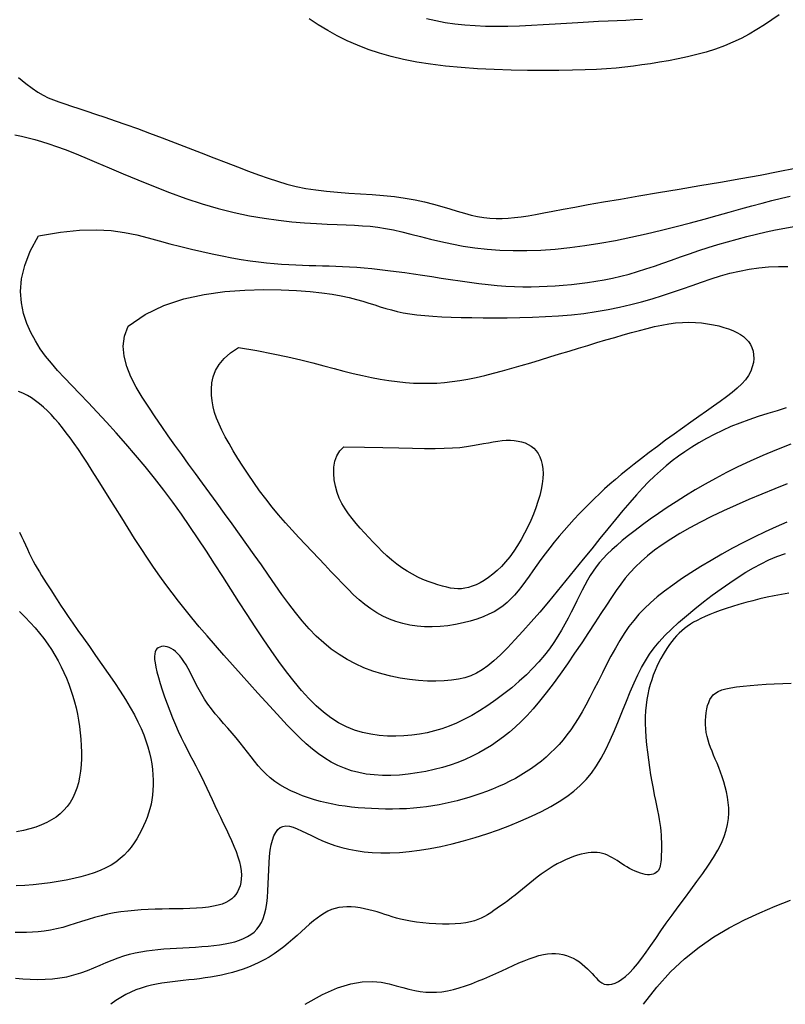
# Model space of a CAD drawing. Extents: x 568 to 19176, y -546 to 4802.
# Drawn here: x 2514 to 3052, y 620 to 1312 of the extents above; entities that cross this region are included whole.
import ezdxf

# ---------------------------------------------------------------- set-up
doc = ezdxf.new("R2010")
doc.units = 0
doc.header["$LTSCALE"] = 20
doc.header["$MEASUREMENT"] = 0
doc.layers.add('DUONGDONGMUC', color=2, linetype='CONTINUOUS')

msp = doc.modelspace()

# ---------------------------------------------------------------- linework, layer by layer
at = {"layer": 'DUONGDONGMUC', "linetype": 'Continuous'}
for points in [[(3048.1, 1315.54), (3042.99, 1311.97), (3037.81, 1308.51), (3032.51, 1305.16), (3027.08, 1301.98), (3021.49, 1298.98), (3015.69, 1296.19), (3009.67, 1293.65), (3003.41, 1291.37), (2996.96, 1289.34), (2990.38, 1287.54), (2983.74, 1285.95), (2977.09, 1284.54), (2970.51, 1283.29), (2964.06, 1282.18), (2957.8, 1281.18), (2951.76, 1280.27), (2945.81, 1279.46), (2939.79, 1278.74), (2933.55, 1278.11), (2926.9, 1277.57), (2919.71, 1277.12), (2911.79, 1276.77), (2903, 1276.5), (2893.23, 1276.33), (2882.63, 1276.28), (2871.42, 1276.35), (2859.81, 1276.58), (2848.01, 1276.98), (2836.25, 1277.57), (2824.74, 1278.38), (2813.69, 1279.43), (2803.26, 1280.72), (2793.46, 1282.28), (2784.23, 1284.1), (2775.51, 1286.19), (2767.25, 1288.56), (2759.39, 1291.2), (2751.87, 1294.13), (2744.65, 1297.35), (2737.67, 1300.85), (2730.9, 1304.6), (2724.3, 1308.58), (2717.86, 1312.73)], [(2952.07, 1312.33), (2946.29, 1311.92), (2940.38, 1311.6), (2934.27, 1311.32), (2927.91, 1311.06), (2921.22, 1310.77), (2914.14, 1310.42), (2906.64, 1309.99), (2898.79, 1309.49), (2890.67, 1308.97), (2882.39, 1308.47), (2874.04, 1308.01), (2865.72, 1307.63), (2857.53, 1307.38), (2849.54, 1307.29), (2841.86, 1307.39), (2834.45, 1307.7), (2827.28, 1308.23), (2820.33, 1308.99), (2813.55, 1309.99), (2806.92, 1311.26), (2800.39, 1312.79)], [(2513.66, 1271.41), (2518.75, 1267.25), (2523.22, 1263.89), (2527.24, 1261.18), (2530.97, 1259), (2534.57, 1257.21), (2538.19, 1255.68), (2542.01, 1254.28), (2546.17, 1252.86), (2550.8, 1251.33), (2555.94, 1249.64), (2561.58, 1247.79), (2567.72, 1245.75), (2574.34, 1243.52), (2581.46, 1241.07), (2589.06, 1238.4), (2597.14, 1235.49), (2605.68, 1232.34), (2614.56, 1229.01), (2623.65, 1225.54), (2632.82, 1222.01), (2641.93, 1218.49), (2650.86, 1215.02), (2659.46, 1211.68), (2667.6, 1208.54), (2675.2, 1205.63), (2682.33, 1202.98), (2689.13, 1200.58), (2695.73, 1198.43), (2702.25, 1196.53), (2708.82, 1194.89), (2715.57, 1193.5), (2722.62, 1192.36), (2730.07, 1191.47), (2737.85, 1190.76), (2745.85, 1190.17), (2753.96, 1189.63), (2762.06, 1189.08), (2770.06, 1188.45), (2777.84, 1187.67), (2785.29, 1186.67), (2792.33, 1185.42), (2798.96, 1183.96), (2805.21, 1182.36), (2811.11, 1180.68), (2816.68, 1179.01), (2821.95, 1177.41), (2826.96, 1175.96), (2831.72, 1174.71), (2836.27, 1173.74), (2840.67, 1173.03), (2844.96, 1172.57), (2849.2, 1172.35), (2853.45, 1172.35), (2857.77, 1172.56), (2862.22, 1172.95), (2866.84, 1173.52), (2871.71, 1174.25), (2876.96, 1175.13), (2882.74, 1176.18), (2889.19, 1177.4), (2896.46, 1178.78), (2904.69, 1180.33), (2914.04, 1182.05), (2924.64, 1183.94), (2936.58, 1185.99), (2949.62, 1188.2), (2963.49, 1190.52), (2977.88, 1192.93), (2992.5, 1195.39), (3007.07, 1197.89), (3021.28, 1200.4), (3034.85, 1202.88), (3047.54, 1205.3), (3059.32, 1207.62)], [(2511.03, 1231.04), (2515.66, 1230.08), (2520.3, 1229.04), (2524.99, 1227.86), (2529.83, 1226.47), (2534.93, 1224.84), (2540.41, 1222.93), (2546.38, 1220.71), (2552.95, 1218.13), (2560.23, 1215.16), (2568.34, 1211.76), (2577.35, 1207.93), (2587.15, 1203.75), (2597.58, 1199.38), (2608.5, 1194.94), (2619.76, 1190.57), (2631.2, 1186.4), (2642.67, 1182.57), (2654.03, 1179.22), (2665.13, 1176.43), (2675.91, 1174.19), (2686.31, 1172.42), (2696.27, 1171.06), (2705.73, 1170.04), (2714.64, 1169.3), (2722.94, 1168.78), (2730.57, 1168.4), (2737.51, 1168.11), (2743.87, 1167.85), (2749.76, 1167.57), (2755.34, 1167.23), (2760.73, 1166.79), (2766.07, 1166.18), (2771.49, 1165.37), (2777.12, 1164.3), (2783.08, 1162.95), (2789.39, 1161.37), (2796.04, 1159.65), (2803.04, 1157.86), (2810.37, 1156.09), (2818.04, 1154.4), (2826.04, 1152.89), (2834.37, 1151.62), (2843.03, 1150.66), (2851.99, 1150.03), (2861.26, 1149.74), (2870.81, 1149.77), (2880.62, 1150.13), (2890.69, 1150.83), (2901, 1151.86), (2911.54, 1153.23), (2922.27, 1154.93), (2933.12, 1156.92), (2943.99, 1159.13), (2954.79, 1161.53), (2965.43, 1164.05), (2975.82, 1166.64), (2985.86, 1169.25), (2995.45, 1171.83), (3004.54, 1174.33), (3013.12, 1176.73), (3021.24, 1179.01), (3028.92, 1181.16), (3036.21, 1183.16), (3043.12, 1184.99), (3049.71, 1186.63), (3056, 1188.08)], [(2527.7, 1160.1), (2543.08, 1162.69), (2556.53, 1164.04), (2568.35, 1164.34), (2578.8, 1163.77), (2588.15, 1162.52), (2596.68, 1160.79), (2604.66, 1158.77), (2612.36, 1156.64), (2620.02, 1154.57), (2627.63, 1152.6), (2635.16, 1150.74), (2642.57, 1149), (2649.81, 1147.39), (2656.85, 1145.93), (2663.65, 1144.63), (2670.17, 1143.49), (2676.37, 1142.53), (2682.28, 1141.74), (2687.93, 1141.09), (2693.34, 1140.57), (2698.55, 1140.16), (2703.59, 1139.84), (2708.49, 1139.6), (2713.28, 1139.41), (2717.98, 1139.27), (2722.64, 1139.15), (2727.28, 1139.03), (2731.94, 1138.91), (2736.64, 1138.76), (2741.42, 1138.56), (2746.31, 1138.31), (2751.35, 1137.98), (2756.56, 1137.55), (2761.93, 1137.04), (2767.48, 1136.44), (2773.19, 1135.77), (2779.06, 1135.02), (2785.09, 1134.2), (2791.28, 1133.32), (2797.61, 1132.38), (2804.09, 1131.39), (2810.68, 1130.37), (2817.32, 1129.35), (2823.99, 1128.36), (2830.64, 1127.42), (2837.23, 1126.57), (2843.72, 1125.82), (2850.05, 1125.2), (2856.21, 1124.74), (2862.21, 1124.44), (2868.08, 1124.28), (2873.85, 1124.25), (2879.54, 1124.36), (2885.19, 1124.58), (2890.82, 1124.91), (2896.46, 1125.35), (2902.14, 1125.88), (2907.85, 1126.52), (2913.6, 1127.28), (2919.37, 1128.16), (2925.18, 1129.19), (2931.01, 1130.37), (2936.86, 1131.72), (2942.72, 1133.24), (2948.6, 1134.94), (2954.52, 1136.81), (2960.48, 1138.8), (2966.51, 1140.89), (2972.62, 1143.05), (2978.84, 1145.26), (2985.17, 1147.47), (2991.65, 1149.67), (2998.27, 1151.82), (3005, 1153.92), (3011.82, 1155.93), (3018.67, 1157.85), (3025.52, 1159.67), (3032.33, 1161.37), (3039.06, 1162.94), (3045.68, 1164.35), (3052.15, 1165.6), (3058.48, 1166.68)], [(3056.47, 1013.61), (3046.34, 1009.61), (3036.76, 1005.6), (3027.73, 1001.6), (3019.2, 997.59), (3011.11, 993.57), (3003.43, 989.53), (2996.09, 985.47), (2989.06, 981.39), (2982.27, 977.28), (2975.7, 973.13), (2969.37, 968.98), (2963.3, 964.85), (2957.51, 960.78), (2952.06, 956.8), (2946.95, 952.95), (2942.22, 949.24), (2937.91, 945.72), (2934.03, 942.41), (2930.54, 939.26), (2927.4, 936.23), (2924.57, 933.28), (2922.01, 930.35), (2919.66, 927.4), (2917.49, 924.37), (2915.44, 921.23), (2913.48, 917.93), (2911.57, 914.48), (2909.7, 910.89), (2907.83, 907.17), (2905.94, 903.32), (2904.01, 899.38), (2902, 895.34), (2899.89, 891.21), (2897.66, 887.02), (2895.26, 882.76), (2892.66, 878.44), (2889.81, 874.06), (2886.68, 869.63), (2883.22, 865.14), (2879.4, 860.6), (2875.17, 856.02), (2870.52, 851.41), (2865.51, 846.81), (2860.2, 842.29), (2854.69, 837.89), (2849.04, 833.68), (2843.35, 829.72), (2837.67, 826.06), (2832.1, 822.75), (2826.68, 819.85), (2821.41, 817.34), (2816.22, 815.19), (2811.08, 813.38), (2805.93, 811.88), (2800.75, 810.67), (2795.47, 809.72), (2790.06, 809), (2784.48, 808.5), (2778.76, 808.26), (2772.95, 808.32), (2767.09, 808.72), (2761.23, 809.52), (2755.4, 810.77), (2749.65, 812.5), (2744.02, 814.77), (2738.55, 817.61), (2733.2, 821.03), (2727.96, 825.02), (2722.78, 829.57), (2717.62, 834.69), (2712.46, 840.36), (2707.26, 846.59), (2701.98, 853.36), (2696.6, 860.66), (2691.12, 868.42), (2685.56, 876.58), (2679.94, 885.04), (2674.27, 893.74), (2668.57, 902.6), (2662.85, 911.54), (2657.13, 920.49), (2651.41, 929.39), (2645.68, 938.21), (2639.9, 946.96), (2634.05, 955.63), (2628.1, 964.23), (2622.01, 972.75), (2615.76, 981.19), (2609.31, 989.55), (2602.67, 997.81), (2595.88, 1005.95), (2589.02, 1013.89), (2582.19, 1021.6), (2575.45, 1029.02), (2568.89, 1036.1), (2562.59, 1042.79), (2556.63, 1049.03), (2551.07, 1054.81), (2545.9, 1060.23), (2541.12, 1065.4), (2536.71, 1070.46), (2532.64, 1075.53), (2528.9, 1080.74), (2525.47, 1086.23), (2522.34, 1092.11), (2519.53, 1098.5), (2517.23, 1105.43), (2515.69, 1112.95), (2515.14, 1121.06), (2515.83, 1129.81), (2517.99, 1139.21), (2521.87, 1149.3), (2527.7, 1160.1)], [(2590.67, 1096.56), (2602.68, 1104.78), (2615.86, 1111.08), (2629.83, 1115.72), (2644.2, 1118.93), (2658.6, 1120.94), (2672.65, 1121.98), (2685.97, 1122.3), (2698.19, 1122.12), (2709.01, 1121.66), (2718.49, 1120.97), (2726.79, 1120.09), (2734.04, 1119.06), (2740.4, 1117.91), (2746.02, 1116.67), (2751.04, 1115.37), (2755.61, 1114.06), (2759.87, 1112.76), (2763.92, 1111.48), (2767.85, 1110.25), (2771.73, 1109.08), (2775.67, 1107.97), (2779.75, 1106.96), (2784.05, 1106.04), (2788.66, 1105.24), (2793.66, 1104.56), (2799.06, 1104), (2804.86, 1103.54), (2811.08, 1103.18), (2817.71, 1102.91), (2824.75, 1102.71), (2832.21, 1102.57), (2840.09, 1102.49), (2848.38, 1102.45), (2857.01, 1102.48), (2865.89, 1102.61), (2874.93, 1102.86), (2884.05, 1103.25), (2893.16, 1103.81), (2902.18, 1104.58), (2911.01, 1105.56), (2919.59, 1106.79), (2927.92, 1108.25), (2936, 1109.91), (2943.86, 1111.75), (2951.5, 1113.74), (2958.94, 1115.87), (2966.19, 1118.11), (2973.26, 1120.43), (2980.17, 1122.8), (2986.96, 1125.19), (2993.66, 1127.53), (3000.3, 1129.76), (3006.92, 1131.85), (3013.55, 1133.73), (3020.24, 1135.35), (3027.01, 1136.67), (3033.89, 1137.62), (3040.79, 1138.25), (3047.63, 1138.56), (3054.32, 1138.59)], [(3053.03, 1039.04), (3046.68, 1037.1), (3040.15, 1035.09), (3033.54, 1032.99), (3026.95, 1030.77), (3020.51, 1028.41), (3014.29, 1025.9), (3008.32, 1023.24), (3002.58, 1020.44), (2997.07, 1017.53), (2991.81, 1014.52), (2986.77, 1011.42), (2981.96, 1008.25), (2977.38, 1005.03), (2973.01, 1001.75), (2968.8, 998.37), (2964.68, 994.83), (2960.59, 991.08), (2956.47, 987.04), (2952.25, 982.66), (2947.86, 977.88), (2943.24, 972.64), (2938.35, 966.9), (2933.19, 960.71), (2927.79, 954.13), (2922.19, 947.23), (2916.42, 940.07), (2910.5, 932.72), (2904.46, 925.25), (2898.34, 917.71), (2892.17, 910.19), (2886, 902.76), (2879.89, 895.53), (2873.91, 888.57), (2868.09, 881.99), (2862.52, 875.88), (2857.23, 870.32), (2852.3, 865.41), (2847.75, 861.21), (2843.5, 857.7), (2839.43, 854.8), (2835.44, 852.47), (2831.4, 850.63), (2827.22, 849.22), (2822.77, 848.2), (2817.95, 847.48), (2812.67, 847.04), (2806.99, 846.86), (2800.98, 846.95), (2794.72, 847.34), (2788.3, 848.02), (2781.79, 849.01), (2775.28, 850.32), (2768.84, 851.96), (2762.54, 853.95), (2756.4, 856.29), (2750.42, 859), (2744.6, 862.09), (2738.93, 865.57), (2733.43, 869.46), (2728.09, 873.76), (2722.92, 878.5), (2717.91, 883.66), (2713.02, 889.23), (2708.23, 895.15), (2703.49, 901.39), (2698.76, 907.9), (2694.02, 914.63), (2689.21, 921.55), (2684.32, 928.61), (2679.3, 935.78), (2674.18, 943.01), (2668.98, 950.28), (2663.75, 957.55), (2658.5, 964.79), (2653.27, 971.98), (2648.1, 979.07), (2643, 986.04), (2638.01, 992.87), (2633.11, 999.58), (2628.3, 1006.22), (2623.57, 1012.82), (2618.9, 1019.42), (2614.27, 1026.06), (2609.69, 1032.79), (2605.13, 1039.63), (2600.63, 1046.62), (2596.39, 1053.73), (2592.67, 1060.92), (2589.72, 1068.14), (2587.8, 1075.36), (2587.14, 1082.53), (2588.02, 1089.61), (2590.67, 1096.56)], [(2668.27, 1081.52), (2681.11, 1079.35), (2692.58, 1077.16), (2702.85, 1074.98), (2712.09, 1072.83), (2720.48, 1070.73), (2728.18, 1068.71), (2735.38, 1066.8), (2742.23, 1065), (2748.89, 1063.36), (2755.38, 1061.87), (2761.72, 1060.54), (2767.9, 1059.38), (2773.94, 1058.39), (2779.84, 1057.59), (2785.59, 1056.98), (2791.21, 1056.57), (2796.71, 1056.37), (2802.13, 1056.37), (2807.5, 1056.57), (2812.88, 1056.97), (2818.3, 1057.57), (2823.8, 1058.37), (2829.44, 1059.36), (2835.26, 1060.55), (2841.28, 1061.93), (2847.49, 1063.47), (2853.86, 1065.16), (2860.37, 1066.97), (2866.98, 1068.88), (2873.66, 1070.86), (2880.38, 1072.89), (2887.13, 1074.94), (2893.86, 1077), (2900.55, 1079.04), (2907.18, 1081.06), (2913.73, 1083.05), (2920.16, 1084.99), (2926.47, 1086.87), (2932.62, 1088.69), (2938.58, 1090.43), (2944.35, 1092.08), (2949.92, 1093.61), (2955.32, 1095.01), (2960.55, 1096.25), (2965.64, 1097.32), (2970.59, 1098.18), (2975.43, 1098.81), (2980.16, 1099.2), (2984.79, 1099.33), (2989.31, 1099.21), (2993.69, 1098.86), (2997.91, 1098.32), (3001.94, 1097.6), (3005.76, 1096.73), (3009.35, 1095.73), (3012.68, 1094.63), (3015.72, 1093.44), (3018.49, 1092.15), (3020.97, 1090.74), (3023.16, 1089.21), (3025.07, 1087.53), (3026.69, 1085.7), (3028.03, 1083.68), (3029.07, 1081.47), (3029.82, 1079.07), (3030.25, 1076.48), (3030.33, 1073.75), (3030.03, 1070.9), (3029.32, 1067.96), (3028.18, 1064.96), (3026.58, 1061.93), (3024.48, 1058.91), (3021.86, 1055.91), (3018.75, 1052.91), (3015.19, 1049.88), (3011.2, 1046.77), (3006.81, 1043.56), (3002.07, 1040.21), (2997, 1036.69), (2991.63, 1032.97), (2986.01, 1029.02), (2980.21, 1024.89), (2974.32, 1020.64), (2968.41, 1016.32), (2962.58, 1011.99), (2956.89, 1007.72), (2951.45, 1003.57), (2946.33, 999.58), (2941.58, 995.8), (2937.19, 992.21), (2933.08, 988.75), (2929.2, 985.39), (2925.5, 982.06), (2921.92, 978.74), (2918.4, 975.36), (2914.88, 971.89), (2911.32, 968.29), (2907.73, 964.56), (2904.13, 960.73), (2900.55, 956.81), (2897.02, 952.82), (2893.55, 948.77), (2890.18, 944.69), (2886.93, 940.59), (2883.81, 936.5), (2880.81, 932.43), (2877.93, 928.43), (2875.15, 924.52), (2872.45, 920.74), (2869.81, 917.12), (2867.23, 913.68), (2864.68, 910.46), (2862.15, 907.49), (2859.58, 904.74), (2856.92, 902.22), (2854.11, 899.89), (2851.09, 897.74), (2847.81, 895.75), (2844.21, 893.91), (2840.22, 892.2), (2835.82, 890.6), (2831.06, 889.14), (2826.01, 887.85), (2820.74, 886.77), (2815.33, 885.92), (2809.86, 885.34), (2804.39, 885.06), (2798.99, 885.1), (2793.74, 885.5), (2788.64, 886.25), (2783.69, 887.34), (2778.89, 888.78), (2774.23, 890.55), (2769.72, 892.64), (2765.36, 895.05), (2761.14, 897.78), (2757.06, 900.81), (2753.07, 904.12), (2749.15, 907.69), (2745.24, 911.49), (2741.32, 915.51), (2737.33, 919.72), (2733.23, 924.09), (2729, 928.61), (2724.59, 933.25), (2720.03, 938.02), (2715.37, 942.91), (2710.64, 947.92), (2705.88, 953.07), (2701.14, 958.35), (2696.44, 963.77), (2691.84, 969.33), (2687.37, 975.02), (2683.05, 980.79), (2678.9, 986.59), (2674.95, 992.37), (2671.22, 998.05), (2667.73, 1003.59), (2664.5, 1008.93), (2661.56, 1014.01), (2658.92, 1018.79), (2656.58, 1023.31), (2654.56, 1027.62), (2652.85, 1031.79), (2651.46, 1035.87), (2650.39, 1039.9), (2649.64, 1043.96), (2649.21, 1048.09), (2649.14, 1052.34), (2649.51, 1056.67), (2650.46, 1061.02), (2652.12, 1065.36), (2654.6, 1069.63), (2658.04, 1073.78), (2662.55, 1077.76), (2668.27, 1081.52)], [(3053.88, 985.74), (3045.08, 982.18), (3036.07, 978.46), (3026.98, 974.61), (3017.97, 970.67), (3009.17, 966.68), (3000.74, 962.66), (2992.8, 958.66), (2985.36, 954.67), (2978.43, 950.7), (2971.99, 946.75), (2966.05, 942.82), (2960.6, 938.92), (2955.64, 935.03), (2951.16, 931.17), (2947.13, 927.32), (2943.47, 923.41), (2940.07, 919.38), (2936.8, 915.13), (2933.57, 910.59), (2930.25, 905.67), (2926.74, 900.31), (2922.93, 894.42), (2918.72, 887.96), (2914.18, 881.05), (2909.39, 873.84), (2904.42, 866.48), (2899.36, 859.12), (2894.29, 851.93), (2889.28, 845.05), (2884.43, 838.64), (2879.78, 832.81), (2875.33, 827.54), (2871.02, 822.79), (2866.82, 818.48), (2862.68, 814.57), (2858.57, 810.99), (2854.45, 807.69), (2850.26, 804.62), (2845.98, 801.72), (2841.57, 799), (2837.03, 796.44), (2832.33, 794.05), (2827.45, 791.83), (2822.37, 789.79), (2817.08, 787.93), (2811.55, 786.24), (2805.78, 784.73), (2799.81, 783.42), (2793.72, 782.33), (2787.57, 781.48), (2781.41, 780.89), (2775.32, 780.58), (2769.35, 780.58), (2763.58, 780.9), (2758.05, 781.56), (2752.75, 782.57), (2747.66, 783.91), (2742.76, 785.6), (2738.02, 787.63), (2733.41, 789.99), (2728.92, 792.69), (2724.52, 795.73), (2720.18, 799.1), (2715.86, 802.8), (2711.5, 806.85), (2707.06, 811.25), (2702.49, 815.99), (2697.74, 821.09), (2692.75, 826.55), (2687.47, 832.37), (2681.89, 838.55), (2676.05, 845.01), (2670.06, 851.67), (2663.99, 858.45), (2657.93, 865.28), (2651.97, 872.05), (2646.2, 878.71), (2640.69, 885.15), (2635.52, 891.34), (2630.64, 897.32), (2625.99, 903.17), (2621.53, 908.98), (2617.18, 914.83), (2612.89, 920.8), (2608.59, 926.97), (2604.24, 933.43), (2599.78, 940.22), (2595.24, 947.27), (2590.68, 954.47), (2586.15, 961.72), (2581.68, 968.89), (2577.34, 975.89), (2573.16, 982.61), (2569.21, 988.94), (2565.5, 994.79), (2562.04, 1000.19), (2558.78, 1005.16), (2555.69, 1009.75), (2552.76, 1014), (2549.93, 1017.95), (2547.19, 1021.64), (2544.51, 1025.11), (2541.86, 1028.4), (2539.21, 1031.49), (2536.57, 1034.4), (2533.9, 1037.13), (2531.21, 1039.66), (2528.47, 1041.99), (2525.67, 1044.13), (2522.81, 1046.07), (2519.85, 1047.81), (2516.77, 1049.35), (2513.54, 1050.72)], [(2742.16, 1011.79), (2756.88, 1011.52), (2769.73, 1011.24), (2780.91, 1010.98), (2790.61, 1010.77), (2799.03, 1010.63), (2806.35, 1010.59), (2812.78, 1010.68), (2818.5, 1010.92), (2823.69, 1011.33), (2828.43, 1011.88), (2832.77, 1012.53), (2836.77, 1013.23), (2840.47, 1013.94), (2843.93, 1014.63), (2847.21, 1015.24), (2850.36, 1015.75), (2853.42, 1016.11), (2856.39, 1016.3), (2859.27, 1016.32), (2862.03, 1016.16), (2864.68, 1015.8), (2867.19, 1015.23), (2869.57, 1014.44), (2871.79, 1013.42), (2873.84, 1012.17), (2875.71, 1010.67), (2877.39, 1008.92), (2878.85, 1006.92), (2880.07, 1004.67), (2881.04, 1002.15), (2881.74, 999.37), (2882.15, 996.32), (2882.26, 993), (2882.08, 989.44), (2881.62, 985.66), (2880.88, 981.69), (2879.9, 977.56), (2878.66, 973.29), (2877.2, 968.91), (2875.51, 964.44), (2873.62, 959.93), (2871.54, 955.41), (2869.28, 950.93), (2866.87, 946.54), (2864.31, 942.29), (2861.62, 938.22), (2858.83, 934.38), (2855.95, 930.82), (2852.99, 927.58), (2849.98, 924.66), (2846.95, 922.06), (2843.92, 919.77), (2840.93, 917.78), (2838, 916.1), (2835.15, 914.71), (2832.42, 913.6), (2829.82, 912.78), (2827.31, 912.23), (2824.85, 911.93), (2822.39, 911.87), (2819.88, 912.04), (2817.27, 912.41), (2814.52, 912.97), (2811.57, 913.72), (2808.4, 914.63), (2805.03, 915.72), (2801.51, 916.99), (2797.87, 918.46), (2794.16, 920.14), (2790.43, 922.03), (2786.7, 924.15), (2783.04, 926.52), (2779.46, 929.12), (2775.98, 931.94), (2772.58, 934.94), (2769.26, 938.08), (2766.03, 941.32), (2762.86, 944.63), (2759.76, 947.97), (2756.71, 951.3), (2753.73, 954.6), (2750.85, 957.89), (2748.09, 961.22), (2745.49, 964.62), (2743.1, 968.13), (2740.94, 971.78), (2739.06, 975.62), (2737.5, 979.68), (2736.28, 983.98), (2735.47, 988.43), (2735.12, 992.91), (2735.28, 997.31), (2736.01, 1001.51), (2737.37, 1005.4), (2739.4, 1008.87), (2742.16, 1011.79)], [(3053.66, 958.75), (3045.96, 955.43), (3038.3, 951.93), (3030.67, 948.24), (3023.05, 944.37), (3015.43, 940.33), (3007.86, 936.15), (3000.42, 931.87), (2993.17, 927.52), (2986.2, 923.15), (2979.58, 918.79), (2973.37, 914.48), (2967.64, 910.26), (2962.46, 906.15), (2957.77, 902.1), (2953.51, 898.04), (2949.6, 893.92), (2945.99, 889.67), (2942.59, 885.23), (2939.36, 880.53), (2936.21, 875.5), (2933.09, 870.12), (2930, 864.45), (2926.94, 858.6), (2923.92, 852.66), (2920.96, 846.74), (2918.04, 840.94), (2915.19, 835.35), (2912.4, 830.08), (2909.68, 825.21), (2907.02, 820.71), (2904.37, 816.55), (2901.72, 812.68), (2899.05, 809.07), (2896.31, 805.68), (2893.5, 802.46), (2890.58, 799.37), (2887.53, 796.39), (2884.36, 793.5), (2881.06, 790.72), (2877.64, 788.04), (2874.11, 785.48), (2870.47, 783.03), (2866.73, 780.71), (2862.88, 778.52), (2858.95, 776.45), (2854.94, 774.52), (2850.87, 772.7), (2846.75, 771), (2842.59, 769.4), (2838.42, 767.9), (2834.24, 766.5), (2830.08, 765.18), (2825.93, 763.94), (2821.79, 762.79), (2817.63, 761.73), (2813.44, 760.76), (2809.19, 759.9), (2804.85, 759.14), (2800.41, 758.48), (2795.85, 757.95), (2791.14, 757.53), (2786.33, 757.22), (2781.43, 757.02), (2776.49, 756.93), (2771.54, 756.94), (2766.6, 757.05), (2761.72, 757.24), (2756.93, 757.52), (2752.25, 757.88), (2747.67, 758.33), (2743.18, 758.88), (2738.77, 759.54), (2734.41, 760.32), (2730.1, 761.23), (2725.83, 762.28), (2721.56, 763.48), (2717.31, 764.84), (2713.09, 766.35), (2708.94, 768.03), (2704.89, 769.88), (2700.99, 771.89), (2697.25, 774.07), (2693.73, 776.42), (2690.46, 778.94), (2687.45, 781.63), (2684.66, 784.48), (2682.03, 787.45), (2679.52, 790.54), (2677.06, 793.72), (2674.6, 796.98), (2672.08, 800.29), (2669.44, 803.63), (2666.64, 806.99), (2663.73, 810.36), (2660.75, 813.74), (2657.75, 817.13), (2654.8, 820.52), (2651.94, 823.92), (2649.23, 827.32), (2646.71, 830.73), (2644.44, 834.13), (2642.38, 837.51), (2640.51, 840.83), (2638.79, 844.08), (2637.2, 847.23), (2635.69, 850.26), (2634.23, 853.14), (2632.79, 855.84), (2631.35, 858.35), (2629.89, 860.65), (2628.43, 862.74), (2626.95, 864.62), (2625.47, 866.28), (2623.98, 867.71), (2622.49, 868.92), (2621, 869.89), (2619.52, 870.62), (2618.05, 871.12), (2616.63, 871.39), (2615.27, 871.45), (2614, 871.29), (2612.83, 870.92), (2611.8, 870.36), (2610.92, 869.6), (2610.21, 868.65), (2609.68, 867.47), (2609.35, 866.03), (2609.21, 864.28), (2609.3, 862.19), (2609.6, 859.71), (2610.14, 856.8), (2610.92, 853.43), (2611.95, 849.57), (2613.2, 845.31), (2614.65, 840.72), (2616.26, 835.91), (2618.02, 830.96), (2619.89, 825.98), (2621.84, 821.04), (2623.84, 816.26), (2625.88, 811.69), (2627.93, 807.33), (2630, 803.13), (2632.06, 799.07), (2634.12, 795.11), (2636.17, 791.22), (2638.19, 787.35), (2640.18, 783.48), (2642.13, 779.58), (2644.05, 775.64), (2645.96, 771.66), (2647.85, 767.65), (2649.74, 763.6), (2651.64, 759.52), (2653.57, 755.41), (2655.52, 751.28), (2657.5, 747.12), (2659.48, 742.96), (2661.41, 738.84), (2663.26, 734.78), (2664.97, 730.82), (2666.5, 726.98), (2667.82, 723.29), (2668.87, 719.78), (2669.62, 716.48), (2670.09, 713.39), (2670.27, 710.49), (2670.2, 707.79), (2669.88, 705.28), (2669.33, 702.94), (2668.56, 700.78), (2667.59, 698.78), (2666.43, 696.95), (2665.05, 695.27), (2663.43, 693.75), (2661.54, 692.4), (2659.34, 691.2), (2656.82, 690.16), (2653.95, 689.29), (2650.69, 688.57), (2647.03, 688), (2643.01, 687.58), (2638.7, 687.27), (2634.14, 687.04), (2629.4, 686.89), (2624.52, 686.77), (2619.58, 686.68), (2614.61, 686.58), (2609.68, 686.46), (2604.78, 686.29), (2599.93, 686.04), (2595.12, 685.7), (2590.34, 685.25), (2585.6, 684.66), (2580.9, 683.91), (2576.24, 682.98), (2571.62, 681.85), (2567.04, 680.57), (2562.49, 679.2), (2557.98, 677.77), (2553.51, 676.35), (2549.08, 674.99), (2544.69, 673.74), (2540.34, 672.65), (2536.02, 671.77), (2531.76, 671.08), (2527.54, 670.59), (2523.37, 670.26), (2519.26, 670.09), (2515.22, 670.06), (2511.25, 670.15)], [(2514.32, 951.68), (2515.75, 948.71), (2517.15, 945.71), (2518.51, 942.72), (2519.87, 939.76), (2521.22, 936.87), (2522.58, 934.07), (2523.96, 931.4), (2525.37, 928.82), (2526.82, 926.29), (2528.31, 923.79), (2529.86, 921.28), (2531.46, 918.73), (2533.14, 916.09), (2534.9, 913.34), (2536.74, 910.44), (2538.71, 907.35), (2540.84, 904.03), (2543.18, 900.44), (2545.75, 896.54), (2548.61, 892.29), (2551.78, 887.65), (2555.31, 882.58), (2559.21, 877.06), (2563.41, 871.18), (2567.78, 865.04), (2572.25, 858.73), (2576.68, 852.38), (2580.99, 846.07), (2585.07, 839.92), (2588.81, 834.03), (2592.13, 828.48), (2595.04, 823.25), (2597.57, 818.31), (2599.75, 813.61), (2601.62, 809.13), (2603.2, 804.82), (2604.52, 800.65), (2605.62, 796.58), (2606.52, 792.58), (2607.23, 788.64), (2607.76, 784.78), (2608.11, 781), (2608.29, 777.3), (2608.3, 773.7), (2608.14, 770.2), (2607.83, 766.8), (2607.36, 763.51), (2606.75, 760.31), (2605.98, 757.19), (2605.08, 754.13), (2604.03, 751.11), (2602.85, 748.11), (2601.54, 745.12), (2600.09, 742.13), (2598.52, 739.11), (2596.8, 736.09), (2594.91, 733.1), (2592.82, 730.18), (2590.52, 727.35), (2587.98, 724.63), (2585.17, 722.07), (2582.09, 719.68), (2578.7, 717.5), (2575.01, 715.51), (2571.04, 713.71), (2566.78, 712.07), (2562.25, 710.58), (2557.46, 709.23), (2552.42, 708.01), (2547.12, 706.9), (2541.6, 705.89), (2535.88, 705.01), (2530.02, 704.26), (2524.04, 703.67), (2518.01, 703.26), (2511.95, 703.06)], [(2511.54, 638.01), (2516.69, 637.57), (2521.89, 637.27), (2527.12, 637.15), (2532.34, 637.23), (2537.53, 637.56), (2542.65, 638.16), (2547.67, 639.06), (2552.57, 640.29), (2557.35, 641.77), (2562.01, 643.45), (2566.56, 645.26), (2570.99, 647.12), (2575.32, 648.95), (2579.55, 650.7), (2583.68, 652.29), (2587.72, 653.66), (2591.7, 654.82), (2595.64, 655.79), (2599.58, 656.6), (2603.54, 657.26), (2607.55, 657.8), (2611.64, 658.23), (2615.85, 658.59), (2620.18, 658.89), (2624.61, 659.15), (2629.1, 659.39), (2633.6, 659.63), (2638.08, 659.88), (2642.5, 660.17), (2646.82, 660.52), (2650.98, 660.94), (2654.97, 661.45), (2658.77, 662.07), (2662.36, 662.81), (2665.74, 663.67), (2668.9, 664.69), (2671.83, 665.86), (2674.52, 667.2), (2676.97, 668.73), (2679.16, 670.45), (2681.11, 672.4), (2682.82, 674.61), (2684.3, 677.1), (2685.56, 679.9), (2686.61, 683.05), (2687.45, 686.56), (2688.1, 690.48), (2688.57, 694.8), (2688.91, 699.44), (2689.15, 704.29), (2689.34, 709.25), (2689.53, 714.2), (2689.77, 719.03), (2690.11, 723.65), (2690.58, 727.93), (2691.23, 731.78), (2692.07, 735.18), (2693.12, 738.11), (2694.37, 740.55), (2695.83, 742.48), (2697.52, 743.9), (2699.44, 744.78), (2701.59, 745.11), (2703.98, 744.88), (2706.62, 744.18), (2709.49, 743.07), (2712.6, 741.66), (2715.94, 740.02), (2719.51, 738.24), (2723.31, 736.4), (2727.32, 734.6), (2731.57, 732.9), (2736.04, 731.34), (2740.75, 729.94), (2745.72, 728.72), (2750.94, 727.71), (2756.45, 726.93), (2762.23, 726.39), (2768.31, 726.13), (2774.69, 726.16), (2781.35, 726.49), (2788.28, 727.11), (2795.47, 728.02), (2802.88, 729.23), (2810.51, 730.73), (2818.33, 732.52), (2826.33, 734.6), (2834.47, 736.96), (2842.68, 739.58), (2850.85, 742.43), (2858.88, 745.45), (2866.69, 748.64), (2874.17, 751.94), (2881.22, 755.32), (2887.75, 758.75), (2893.68, 762.22), (2899.06, 765.77), (2903.94, 769.47), (2908.38, 773.4), (2912.46, 777.63), (2916.23, 782.22), (2919.75, 787.24), (2923.09, 792.77), (2926.3, 798.84), (2929.4, 805.34), (2932.4, 812.14), (2935.3, 819.09), (2938.13, 826.05), (2940.88, 832.88), (2943.57, 839.45), (2946.21, 845.61), (2948.81, 851.26), (2951.46, 856.46), (2954.21, 861.3), (2957.16, 865.88), (2960.38, 870.29), (2963.94, 874.63), (2967.94, 878.99), (2972.43, 883.48), (2977.48, 888.14), (2982.99, 892.94), (2988.85, 897.79), (2994.94, 902.62), (3001.15, 907.34), (3007.35, 911.87), (3013.43, 916.13), (3019.27, 920.05), (3024.8, 923.56), (3030.13, 926.7), (3035.43, 929.53), (3040.83, 932.11), (3046.51, 934.5), (3052.62, 936.75)], [(3054.88, 908.77), (3049.81, 907.89), (3044.73, 906.93), (3039.66, 905.89), (3034.6, 904.74), (3029.59, 903.49), (3024.68, 902.17), (3019.89, 900.79), (3015.28, 899.37), (3010.89, 897.93), (3006.74, 896.5), (3002.9, 895.09), (2999.38, 893.71), (2996.17, 892.35), (2993.23, 891.01), (2990.54, 889.66), (2988.07, 888.29), (2985.78, 886.88), (2983.64, 885.42), (2981.63, 883.88), (2979.72, 882.27), (2977.89, 880.57), (2976.14, 878.77), (2974.45, 876.87), (2972.81, 874.86), (2971.22, 872.73), (2969.66, 870.48), (2968.13, 868.1), (2966.62, 865.59), (2965.13, 862.95), (2963.69, 860.18), (2962.3, 857.29), (2960.97, 854.28), (2959.73, 851.17), (2958.59, 847.94), (2957.55, 844.61), (2956.63, 841.17), (2955.85, 837.61), (2955.19, 833.91), (2954.69, 830.04), (2954.33, 825.99), (2954.12, 821.72), (2954.09, 817.22), (2954.22, 812.46), (2954.53, 807.44), (2954.98, 802.23), (2955.57, 796.9), (2956.26, 791.54), (2957.03, 786.22), (2957.85, 781.03), (2958.7, 776.06), (2959.55, 771.37), (2960.38, 767.04), (2961.18, 763.04), (2961.94, 759.35), (2962.64, 755.91), (2963.28, 752.69), (2963.85, 749.66), (2964.34, 746.78), (2964.74, 744), (2965.04, 741.3), (2965.24, 738.68), (2965.37, 736.15), (2965.44, 733.71), (2965.46, 731.37), (2965.43, 729.15), (2965.39, 727.04), (2965.33, 725.05), (2965.26, 723.2), (2965.18, 721.48), (2965.06, 719.89), (2964.88, 718.43), (2964.64, 717.09), (2964.31, 715.88), (2963.87, 714.79), (2963.31, 713.82), (2962.61, 712.97), (2961.77, 712.24), (2960.8, 711.65), (2959.7, 711.2), (2958.48, 710.9), (2957.13, 710.76), (2955.66, 710.78), (2954.08, 710.97), (2952.39, 711.34), (2950.62, 711.87), (2948.78, 712.54), (2946.89, 713.34), (2944.99, 714.24), (2943.09, 715.21), (2941.22, 716.26), (2939.39, 717.34), (2937.63, 718.45), (2935.92, 719.56), (2934.25, 720.66), (2932.61, 721.71), (2930.96, 722.71), (2929.3, 723.62), (2927.62, 724.44), (2925.88, 725.14), (2924.09, 725.69), (2922.22, 726.11), (2920.27, 726.37), (2918.23, 726.47), (2916.1, 726.41), (2913.86, 726.19), (2911.5, 725.79), (2909.01, 725.22), (2906.4, 724.47), (2903.68, 723.55), (2900.87, 722.47), (2898.01, 721.23), (2895.11, 719.85), (2892.2, 718.33), (2889.3, 716.68), (2886.44, 714.91), (2883.64, 713.04), (2880.89, 711.07), (2878.19, 709.03), (2875.53, 706.95), (2872.9, 704.83), (2870.29, 702.7), (2867.71, 700.58), (2865.12, 698.48), (2862.55, 696.43), (2859.98, 694.44), (2857.44, 692.5), (2854.93, 690.64), (2852.46, 688.86), (2850.05, 687.16), (2847.71, 685.55), (2845.44, 684.04), (2843.25, 682.64), (2841.07, 681.36), (2838.85, 680.2), (2836.5, 679.16), (2833.97, 678.27), (2831.17, 677.52), (2828.05, 676.92), (2824.52, 676.47), (2820.56, 676.2), (2816.24, 676.08), (2811.68, 676.1), (2806.99, 676.26), (2802.28, 676.54), (2797.67, 676.94), (2793.26, 677.44), (2789.18, 678.04), (2785.5, 678.71), (2782.18, 679.46), (2779.15, 680.26), (2776.33, 681.1), (2773.64, 681.97), (2771.02, 682.84), (2768.39, 683.72), (2765.67, 684.57), (2762.81, 685.39), (2759.83, 686.16), (2756.77, 686.84), (2753.66, 687.4), (2750.55, 687.84), (2747.46, 688.1), (2744.45, 688.18), (2741.55, 688.04), (2738.78, 687.67), (2736.13, 687.05), (2733.56, 686.19), (2731.04, 685.08), (2728.55, 683.74), (2726.05, 682.15), (2723.51, 680.31), (2720.9, 678.24), (2718.19, 675.93), (2715.38, 673.44), (2712.48, 670.8), (2709.48, 668.08), (2706.4, 665.33), (2703.23, 662.6), (2699.97, 659.94), (2696.64, 657.41), (2693.23, 655.05), (2689.75, 652.86), (2686.2, 650.84), (2682.6, 648.99), (2678.95, 647.29), (2675.25, 645.75), (2671.51, 644.36), (2667.74, 643.12), (2663.95, 642.01), (2660.14, 641.03), (2656.3, 640.17), (2652.46, 639.41), (2648.61, 638.75), (2644.76, 638.17), (2640.92, 637.65), (2637.08, 637.19), (2633.25, 636.78), (2629.44, 636.38), (2625.65, 635.98), (2621.87, 635.55), (2618.12, 635.07), (2614.4, 634.52), (2610.7, 633.86), (2607.03, 633.07), (2603.39, 632.14), (2599.78, 631.04), (2596.19, 629.74), (2592.62, 628.23), (2589.07, 626.48), (2585.53, 624.48), (2582, 622.2), (2578.47, 619.63)], [(2514.3, 895.79), (2518.25, 891.97), (2521.92, 888.19), (2525.32, 884.43), (2528.49, 880.66), (2531.45, 876.86), (2534.23, 873), (2536.83, 869.08), (2539.27, 865.12), (2541.54, 861.11), (2543.64, 857.07), (2545.59, 852.99), (2547.38, 848.89), (2549.01, 844.76), (2550.5, 840.62), (2551.84, 836.46), (2553.03, 832.26), (2554.09, 828.03), (2555.01, 823.75), (2555.8, 819.42), (2556.47, 815.04), (2557.01, 810.58), (2557.42, 806.06), (2557.71, 801.49), (2557.84, 796.93), (2557.81, 792.41), (2557.59, 787.96), (2557.19, 783.62), (2556.57, 779.44), (2555.73, 775.44), (2554.65, 771.66), (2553.32, 768.1), (2551.75, 764.76), (2549.93, 761.64), (2547.85, 758.74), (2545.52, 756.05), (2542.92, 753.58), (2540.06, 751.32), (2536.92, 749.26), (2533.52, 747.42), (2529.83, 745.77), (2525.87, 744.31), (2521.61, 743.04), (2517.08, 741.95), (2512.24, 741.04)], [(2715.12, 619.63), (2727.26, 626.51), (2737.88, 631.24), (2747.16, 634.13), (2755.25, 635.51), (2762.31, 635.73), (2768.52, 635.1), (2774.05, 633.95), (2779.04, 632.62), (2783.66, 631.38), (2787.98, 630.31), (2792.07, 629.42), (2795.98, 628.74), (2799.79, 628.28), (2803.54, 628.07), (2807.31, 628.13), (2811.16, 628.47), (2815.13, 629.12), (2819.21, 630.04), (2823.39, 631.2), (2827.64, 632.56), (2831.93, 634.11), (2836.24, 635.79), (2840.55, 637.58), (2844.84, 639.45), (2849.08, 641.36), (2853.25, 643.27), (2857.34, 645.16), (2861.34, 646.98), (2865.23, 648.7), (2868.99, 650.28), (2872.61, 651.69), (2876.06, 652.89), (2879.35, 653.86), (2882.48, 654.58), (2885.46, 655.06), (2888.31, 655.31), (2891.04, 655.33), (2893.67, 655.12), (2896.21, 654.67), (2898.66, 654.01), (2901.06, 653.12), (2903.38, 652.04), (2905.61, 650.79), (2907.75, 649.4), (2909.79, 647.9), (2911.71, 646.32), (2913.51, 644.68), (2915.17, 643.01), (2916.69, 641.35), (2918.11, 639.73), (2919.47, 638.21), (2920.8, 636.81), (2922.16, 635.6), (2923.57, 634.62), (2925.1, 633.9), (2926.77, 633.51), (2928.62, 633.47), (2930.64, 633.81), (2932.82, 634.54), (2935.16, 635.69), (2937.63, 637.26), (2940.22, 639.28), (2942.93, 641.76), (2945.72, 644.72), (2948.61, 648.16), (2951.61, 652.06), (2954.72, 656.36), (2957.99, 661.02), (2961.41, 666), (2965.03, 671.25), (2968.84, 676.73), (2972.89, 682.4), (2977.16, 688.21), (2981.57, 694.1), (2986.01, 700.02), (2990.39, 705.91), (2994.6, 711.72), (2998.52, 717.38), (3002.06, 722.85), (3005.11, 728.06), (3007.59, 732.97), (3009.53, 737.61), (3010.96, 742.01), (3011.95, 746.2), (3012.54, 750.23), (3012.77, 754.12), (3012.7, 757.92), (3012.37, 761.66), (3011.83, 765.36), (3011.11, 769.02), (3010.23, 772.63), (3009.23, 776.15), (3008.14, 779.59), (3006.97, 782.92), (3005.76, 786.12), (3004.53, 789.19), (3003.32, 792.1), (3002.14, 794.88), (3001.01, 797.57), (2999.96, 800.19), (2999.01, 802.79), (2998.18, 805.39), (2997.48, 808.02), (2996.96, 810.71), (2996.61, 813.5), (2996.43, 816.33), (2996.43, 819.18), (2996.58, 821.98), (2996.89, 824.71), (2997.34, 827.32), (2997.93, 829.76), (2998.65, 831.98), (2999.51, 833.96), (3000.55, 835.7), (3001.84, 837.23), (3003.44, 838.55), (3005.41, 839.71), (3007.82, 840.7), (3010.73, 841.55), (3014.2, 842.29), (3018.27, 842.93), (3022.87, 843.48), (3027.91, 843.95), (3033.3, 844.34), (3038.95, 844.68), (3044.76, 844.97), (3050.65, 845.21), (3056.52, 845.42)], [(2952.88, 619.63), (2962.1, 631.72), (2971.71, 642.37), (2981.66, 651.72), (2991.89, 659.91), (3002.35, 667.09), (3012.97, 673.41), (3023.71, 678.99), (3034.5, 684), (3045.29, 688.55), (3056.04, 692.76)]]:
    msp.add_lwpolyline(points, dxfattribs=at)

doc.saveas('drawing.dxf')
